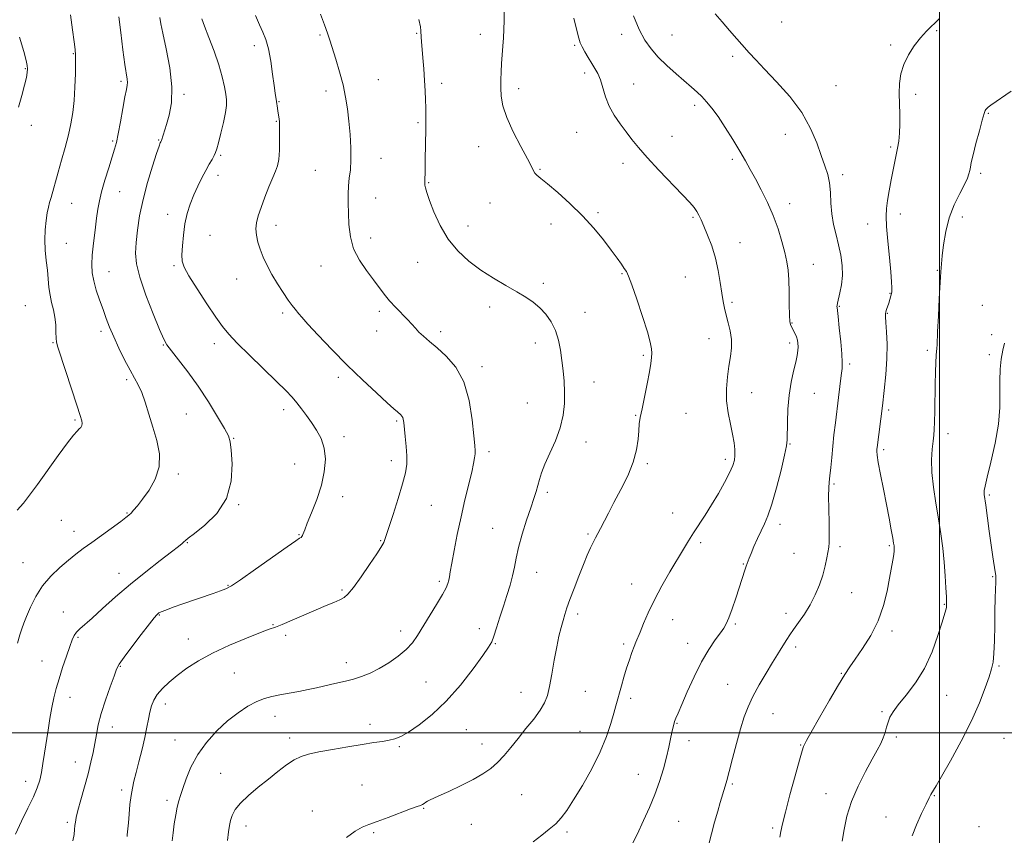
# Model space of a CAD drawing. Extents: x 2079800 to 2082700, y 344800 to 347700.
# Drawn here: x 2081640 to 2082025, y 345460 to 345779 of the extents above; entities that cross this region are included whole.
import ezdxf

# ---------------------------------------------------------------- set-up
doc = ezdxf.new("R2010")
doc.units = 0
doc.header["$MEASUREMENT"] = 0
for name, color, linetype, lineweight in [('32000', 7, 'Continuous', 0), ('DTM SPOT ELEVATION', 2, 'Continuous', 13), ('INDEX CONTOUR', 41, 'Continuous', 13), ('INTERMEDIATE CONTOUR', 44, 'Continuous', 0)]:
    doc.layers.add(name, color=color, linetype=linetype, lineweight=lineweight)

msp = doc.modelspace()

# ---------------------------------------------------------------- linework, layer by layer
at = {"layer": '32000', "flags": 128}
for points in [[(2082000, 347500), (2082000, 345000)], [(2080000, 345500), (2082500, 345500)]]:
    msp.add_lwpolyline(points, dxfattribs=at)
at = {"layer": 'DTM SPOT ELEVATION'}
for p in [(2081938.2, 345778.53, 1316.9), (2081757.3, 345773.37, 1305.8), (2081795.14, 345774.07, 1307.9), (2081820.14, 345773.62, 1309.4), (2081875.43, 345773.71, 1313.5), (2081895.22, 345773.43, 1314.9), (2081998.87, 345775.06, 1318.1), (2081731.56, 345769.25, 1303.5), (2081857.12, 345769.32, 1311.8), (2081980.87, 345769.5, 1317.8), (2081660.55, 345766.1, 1295.9), (2081918.98, 345765.07, 1315.7), (2081641.84, 345760.19, 1293.9), (2081860.92, 345758.49, 1311.6), (2081679.22, 345755.25, 1297.7), (2081780.06, 345755.9, 1306.9), (2081804.98, 345754.46, 1308.4), (2081880.12, 345754.14, 1312.8), (2081959.5, 345753.6, 1316.9), (2081703.91, 345750.2, 1300.3), (2081759.63, 345751.5, 1305.5), (2081835.05, 345752.37, 1310.5), (2081990.64, 345750.18, 1318.3), (2081741.23, 345747.32, 1304.1), (2081904.06, 345745.83, 1313.6), (2082019.16, 345742.67, 1320.1), (2081644.09, 345738, 1294.4), (2081740.18, 345739.54, 1303.9), (2081795.6, 345739.1, 1307.8), (2081857.86, 345735.21, 1311.1), (2081939.66, 345734.52, 1315.3), (2081676.06, 345731.93, 1297.8), (2081694.07, 345732.24, 1299.9), (2081895.18, 345733.71, 1312.8), (2081718.39, 345726.29, 1302.2), (2081819.41, 345729.66, 1309.3), (2081980.9, 345729.46, 1317.8), (2081781.2, 345725.06, 1306.7), (2081876.01, 345723.11, 1311.5), (2081918.83, 345724.67, 1313.7), (2081717.34, 345718.42, 1302.5), (2081755.47, 345720.32, 1305.1), (2081843.46, 345720.75, 1310.1), (2081962.11, 345718.66, 1316.4), (2082016.22, 345719.18, 1320.3), (2081799.78, 345715.57, 1308.1), (2081678.76, 345712.03, 1298.8), (2081660, 345707.43, 1296.9), (2081779.13, 345709.48, 1306.8), (2081823.85, 345707.57, 1309.3), (2081941.25, 345707.28, 1314.5), (2081697.54, 345703.2, 1301.5), (2081866.25, 345703.77, 1310.2), (2081984.63, 345703.29, 1318.5), (2081847.82, 345699.34, 1309.5), (2081903.46, 345701.99, 1311.8), (2081971.84, 345699.29, 1317.4), (2082008.95, 345702.08, 1320.5), (2081740.05, 345698.87, 1304.6), (2081815.3, 345698.55, 1308.5), (2081657.87, 345691.79, 1296.9), (2081714.19, 345694.9, 1302.8), (2081777.06, 345693.85, 1306.6), (2081921.8, 345692.01, 1312.8), (2081795.59, 345684.34, 1307.4), (2081674.56, 345680.73, 1298.8), (2081700.05, 345682.98, 1301.8), (2081757.71, 345682.92, 1305.2), (2081875.65, 345679.86, 1309.9), (2081950.53, 345683.6, 1314.7), (2081999.24, 345681.14, 1319.9), (2081724.55, 345677.79, 1303.2), (2081844.72, 345676.04, 1308.3), (2081900.41, 345678.53, 1310.9), (2081980.64, 345672.16, 1317.9), (2081918.74, 345668.6, 1312.3), (2081641.82, 345667.32, 1294.9), (2081742.64, 345664.53, 1303.7), (2081780.53, 345665.18, 1305.6), (2081823.76, 345666.81, 1307.6), (2081861.14, 345664.77, 1308.6), (2081960.72, 345667.13, 1316.1), (2082016.75, 345667.53, 1321.4), (2081979.64, 345664.34, 1318.1), (2081671.42, 345657.34, 1297.6), (2081779.48, 345657.39, 1305.3), (2081804.58, 345657.22, 1306.4), (2081942.26, 345660.49, 1314.1), (2081652.58, 345652.83, 1295.9), (2081909.72, 345654.45, 1311.3), (2082020.52, 345656, 1321.7), (2081695.89, 345651.95, 1299.9), (2081715.78, 345652.51, 1301.5), (2081841.61, 345652.67, 1307.5), (2081941.25, 345652.7, 1313.6), (2081995.3, 345649.88, 1319.7), (2081883.99, 345647.92, 1309.8), (2082019.54, 345648.15, 1321.8), (2081820.69, 345643.48, 1306.4), (2081964.79, 345644.55, 1316.3), (2081681.48, 345638.41, 1297.7), (2081764.39, 345639.3, 1303.6), (2081864.67, 345637.41, 1308.6), (2081926.47, 345633.3, 1312.8), (2081951.04, 345632.98, 1314.9), (2081742.99, 345626.65, 1301.5), (2081838.49, 345629.17, 1307.2), (2081980.08, 345626.51, 1318.3), (2081661.2, 345622.56, 1295.8), (2081704.83, 345624.9, 1298.9), (2081787.27, 345622.19, 1303.8), (2081880.92, 345624.43, 1309.9), (2081900.63, 345625.19, 1310.9), (2081723.42, 345615.32, 1300.1), (2081766.71, 345615.99, 1302.6), (2082003.42, 345617.14, 1320.5), (2081861.56, 345613.94, 1308.5), (2081941.5, 345613.19, 1314.1), (2081978.12, 345610.95, 1318.3), (2081785.19, 345606.63, 1303.5), (2081823.47, 345610.2, 1306.4), (2081916.06, 345607.19, 1311.6), (2081747.27, 345605.28, 1300.8), (2081885.59, 345605.48, 1310.3), (2081701.68, 345601.36, 1298.3), (2081958.74, 345597.5, 1316.2), (2081766.19, 345592.54, 1302.76), (2081846.37, 345594.23, 1308.3), (2082019.54, 345593.15, 1322.2), (2081725.44, 345589.37, 1300.1), (2081800.84, 345589.14, 1304.9), (2081681.68, 345586.09, 1297.9), (2081895.49, 345586.06, 1311.3), (2081655.86, 345583.29, 1297.2), (2081824.93, 345580.06, 1307.2), (2081937.46, 345581.67, 1314.5), (2081660.88, 345578.88, 1297.4), (2081749.04, 345577.64, 1301.9), (2081862.31, 345577.9, 1309.8), (2081705.23, 345574.44, 1300.1), (2081780.99, 345575.27, 1303.9), (2081906.43, 345574.47, 1312.3), (2081961.01, 345572.9, 1316.3), (2081980.32, 345573.27, 1317.8), (2081942.95, 345570.35, 1315.1), (2081640.85, 345566.59, 1297.1), (2081923.1, 345566.17, 1313.9), (2081678.47, 345562.42, 1299.3), (2081842.2, 345562.8, 1308.7), (2082020.86, 345561.13, 1321.9), (2081721.22, 345557.74, 1301.9), (2081804.07, 345559.34, 1305.7), (2081879.38, 345558.34, 1311.3), (2081765.88, 345555.97, 1303.8), (2081965.62, 345554.84, 1316.8), (2082001.92, 345550.25, 1319.9), (2081656.63, 345547.3, 1299.2), (2081694.28, 345546.08, 1302.1), (2081858.2, 345546.48, 1310.4), (2081939.9, 345546.76, 1315.5), (2081738.8, 345542.33, 1303.9), (2081895.44, 345544.27, 1312.7), (2081920.06, 345542.55, 1314.2), (2081662.42, 345537.44, 1300.2), (2081743.78, 345538.11, 1304.3), (2081788.89, 345539.89, 1305.5), (2081819.75, 345540.73, 1307.5), (2081981.45, 345539.91, 1318.4), (2081705.7, 345536.7, 1303.2), (2081825.96, 345534.95, 1308.1), (2081876.28, 345534.78, 1311.7), (2081901.28, 345535.09, 1313.4), (2081943.68, 345533.61, 1316.4), (2081648.37, 345528.14, 1299.1), (2081679.02, 345526.04, 1302.1), (2081767.52, 345527.46, 1305.4), (2082023.39, 345526.09, 1322.2), (2081723.63, 345523.44, 1305.1), (2081961.58, 345523.34, 1317.9), (2081798.81, 345519.9, 1306.9), (2081917.02, 345518.94, 1315.1), (2081835.96, 345515.77, 1309.3), (2081861.27, 345516.26, 1310.9), (2082002.88, 345514.72, 1320.9), (2081659.22, 345513.87, 1300.7), (2081696.69, 345511.29, 1304.6), (2081878.94, 345513.47, 1312.4), (2081739.56, 345506.41, 1306.6), (2081934.82, 345507.42, 1316.9), (2081977.47, 345508.3, 1319.8), (2081776.88, 345503.28, 1307.5), (2081897.17, 345503.64, 1314.1), (2081675.84, 345502.29, 1302.6), (2081814.54, 345501.18, 1309.1), (2081859.2, 345500.54, 1311.1), (2081700.41, 345497.12, 1305.2), (2081745.4, 345497.94, 1307.5), (2081820.72, 345495.58, 1309.4), (2081901.83, 345496.94, 1314.5), (2081945.58, 345495.18, 1317.9), (2081983.08, 345498.38, 1320.3), (2082025.37, 345497.82, 1323.1), (2081788.34, 345494.52, 1308.2), (2081661.36, 345488.57, 1301.3), (2081718.32, 345484.09, 1307.1), (2081882.07, 345483.74, 1313.3), (2081641.96, 345480.94, 1299.4), (2081773.73, 345479.52, 1309.1), (2081918.83, 345479.91, 1316.2), (2081679.57, 345477.59, 1303.6), (2081836.34, 345475.77, 1310.9), (2081955.54, 345476.12, 1319.3), (2081997.96, 345475.33, 1322.1), (2081697.25, 345473.52, 1305.6), (2081754.25, 345469.29, 1309.4), (2081797.85, 345470.34, 1310.1), (2081658.18, 345464.86, 1301.7), (2081816.53, 345464.08, 1310.8), (2081897.75, 345465.35, 1314.9), (2081979.09, 345466.93, 1321.2), (2081728.19, 345463.47, 1308.6), (2081778.33, 345460.88, 1310.2), (2081854, 345461.16, 1312.3), (2081934.63, 345462.62, 1317.7), (2082015.5, 345463.17, 1323.7)]:
    msp.add_point(p, dxfattribs=at)
at = {"layer": 'INDEX CONTOUR'}
for points in [[(2081694.445, 345780.29, 1300), (2081694.842, 345777.726, 1300), (2081695.644, 345774.072, 1300), (2081696.992, 345768.029, 1300), (2081698.4, 345760.529, 1300), (2081699.228, 345753.058, 1300), (2081699.027, 345746.8301, 1300), (2081698.127, 345741.9579, 1300), (2081697.051, 345738.281, 1300), (2081695.131, 345732.105, 1300), (2081695.001, 345731.7771, 1300), (2081694.8789, 345731.54, 1300), (2081694.673, 345731.101, 1300), (2081694.189, 345729.808, 1300), (2081693.2031, 345726.919, 1300), (2081691.602, 345721.977, 1300), (2081689.699, 345715.659, 1300), (2081687.914, 345708.927, 1300), (2081686.583, 345702.604, 1300), (2081685.695, 345696.953, 1300), (2081685.159, 345692.1, 1300), (2081684.952, 345687.9809, 1300), (2081685.338, 345683.774, 1300), (2081686.651, 345678.47, 1300), (2081689.038, 345671.508, 1300), (2081691.885, 345664.121, 1300), (2081694.387, 345657.991, 1300), (2081696.01, 345654.271, 1300), (2081697.286, 345651.999, 1300), (2081699.017, 345649.684, 1300), (2081701.802, 345646.137, 1300), (2081705.427, 345641.381, 1300), (2081709.476, 345635.738, 1300), (2081713.528, 345629.6271, 1300), (2081717.139, 345623.841, 1300), (2081719.86, 345619.266, 1300), (2081721.398, 345616.385, 1300), (2081722.101, 345614.053, 1300), (2081722.473, 345610.722, 1300), (2081722.796, 345605.307, 1300), (2081722.457, 345598.578, 1300), (2081720.621, 345591.771, 1300), (2081716.833, 345585.931, 1300), (2081712.165, 345581.349, 1300), (2081708.068, 345578.125, 1300), (2081705.633, 345576.256, 1300), (2081704.494, 345575.32, 1300), (2081703.926, 345574.792, 1300), (2081703.226, 345574.162, 1300), (2081701.786, 345572.988, 1300), (2081699.02, 345570.842, 1300), (2081694.567, 345567.4451, 1300), (2081688.953, 345563.088, 1300), (2081682.927, 345558.211, 1300), (2081677.166, 345553.256, 1300), (2081672.062, 345548.682, 1300), (2081667.939, 345544.952, 1300), (2081663.074, 345540.674, 1300), (2081661.817, 345539.3979, 1300), (2081660.936, 345538.113, 1300), (2081660.154, 345536.3781, 1300), (2081659.199, 345533.754, 1300), (2081657.889, 345529.985, 1300), (2081656.394, 345525.561, 1300), (2081654.974, 345521.16, 1300), (2081653.827, 345517.272, 1300), (2081652.91, 345513.655, 1300), (2081652.123, 345509.88, 1300), (2081651.378, 345505.636, 1300), (2081650.663, 345501.069, 1300), (2081649.328, 345492.004, 1300), (2081648.699, 345487.929, 1300), (2081648.077, 345484.38, 1300), (2081647.407, 345481.387, 1300), (2081646.465, 345478.452, 1300), (2081644.985, 345474.946, 1300), (2081642.822, 345470.448, 1300), (2081640.312, 345465.36, 1300), (2081637.912, 345460.29, 1300)], [(2081829.41, 345783.167, 1310), (2081829.387, 345779.096, 1310), (2081829.332, 345775.603, 1310), (2081829.2, 345772.328, 1310), (2081828.964, 345768.984, 1310), (2081828.394, 345762.255, 1310), (2081828.188, 345759.037, 1310), (2081828.073, 345755.89, 1310), (2081828.0611, 345752.735, 1310), (2081828.225, 345749.44, 1310), (2081828.882, 345745.675, 1310), (2081830.413, 345741.06, 1310), (2081832.994, 345735.4581, 1310), (2081835.989, 345729.713, 1310), (2081838.56, 345724.911, 1310), (2081840.094, 345721.851, 1310), (2081840.883, 345720.177, 1310), (2081841.446, 345719.243, 1310), (2081842.282, 345718.425, 1310), (2081843.816, 345717.197, 1310), (2081846.457, 345715.056, 1310), (2081850.426, 345711.659, 1310), (2081855.209, 345707.318, 1310), (2081860.107, 345702.505, 1310), (2081864.526, 345697.662, 1310), (2081868.298, 345693.11, 1310), (2081871.361, 345689.142, 1310), (2081873.684, 345685.984, 1310), (2081875.362, 345683.614, 1310), (2081876.516, 345681.943, 1310), (2081877.322, 345680.71, 1310), (2081878.153, 345678.9621, 1310), (2081879.432, 345675.57, 1310), (2081881.411, 345669.881, 1310), (2081883.659, 345663.143, 1310), (2081885.575, 345657.077, 1310), (2081886.704, 345652.983, 1310), (2081887.1779, 345650.473, 1310), (2081887.279, 345648.739, 1310), (2081887.221, 345647.019, 1310), (2081886.962, 345644.748, 1310), (2081886.396, 345641.408, 1310), (2081885.477, 345636.744, 1310), (2081883.444, 345626.917, 1310), (2081882.789, 345623.567, 1310), (2081882.391, 345620.992, 1310), (2081882.138, 345618.361, 1310), (2081881.876, 345614.999, 1310), (2081881.287, 345610.854, 1310), (2081880.008, 345606.031, 1310), (2081877.828, 345600.6991, 1310), (2081875.135, 345595.282, 1310), (2081872.468, 345590.268, 1310), (2081870.26, 345586.052, 1310), (2081867.191, 345580.029, 1310), (2081866.144, 345578.039, 1310), (2081865.2451, 345576.357, 1310), (2081864.336, 345574.597, 1310), (2081863.279, 345572.407, 1310), (2081862.005, 345569.566, 1310), (2081860.464, 345565.886, 1310), (2081858.659, 345561.338, 1310), (2081856.816, 345556.521, 1310), (2081855.212, 345552.197, 1310), (2081854.048, 345548.907, 1310), (2081853.204, 345546.329, 1310), (2081852.487, 345543.9221, 1310), (2081851.731, 345541.194, 1310), (2081850.906, 345537.844, 1310), (2081850.013, 345533.618, 1310), (2081849.063, 345528.449, 1310), (2081848.108, 345523.016, 1310), (2081847.207, 345518.183, 1310), (2081846.353, 345514.551, 1310), (2081845.255, 345511.659, 1310), (2081843.554, 345508.784, 1310), (2081841.025, 345505.3781, 1310), (2081837.979, 345501.604, 1310), (2081834.862, 345497.804, 1310), (2081832.018, 345494.2711, 1310), (2081829.398, 345491.101, 1310), (2081826.85, 345488.3389, 1310), (2081824.191, 345485.984, 1310), (2081821.119, 345483.838, 1310), (2081817.297, 345481.654, 1310), (2081812.606, 345479.289, 1310), (2081807.793, 345477.017, 1310), (2081803.819, 345475.214, 1310), (2081800.124, 345473.581, 1310), (2081799.424, 345473.209, 1310), (2081798.7691, 345472.766, 1310), (2081798.082, 345472.28, 1310), (2081797.392, 345471.855, 1310), (2081796.626, 345471.525, 1310), (2081795.285, 345471.058, 1310), (2081792.766, 345470.152, 1310), (2081784.006, 345466.839, 1310), (2081779.62, 345465.219, 1310), (2081776.349, 345464.065, 1310), (2081773.741, 345462.9901, 1310), (2081771.042, 345461.44, 1310), (2081767.7021, 345459.0121, 1310)], [(2082028.057, 345751.365, 1320), (2082020.205, 345745.877, 1320), (2082019.127, 345745.0901, 1320), (2082018.538, 345744.599, 1320), (2082018.217, 345744.239, 1320), (2082017.948, 345743.762, 1320), (2082017.54, 345742.594, 1320), (2082016.805, 345740.078, 1320), (2082015.646, 345735.874, 1320), (2082014.322, 345730.92, 1320), (2082013.182, 345726.47, 1320), (2082012.482, 345723.471, 1320), (2082012.114, 345721.627, 1320), (2082011.877, 345720.336, 1320), (2082011.565, 345719.033, 1320), (2082010.9451, 345717.316, 1320), (2082009.779, 345714.82, 1320), (2082007.949, 345711.286, 1320), (2082005.821, 345706.858, 1320), (2082003.882, 345701.782, 1320), (2082002.509, 345696.369, 1320), (2082001.643, 345691.185, 1320), (2082001.118, 345686.856, 1320), (2082000.78, 345683.683, 1320), (2082000.524, 345680.653, 1320), (2082000.262, 345676.426, 1320), (2081999.932, 345670.18, 1320), (2081999.586, 345663.17, 1320), (2081999.305, 345657.168, 1320), (2081999.076, 345651.736, 1320), (2081999.03, 345650.97, 1320), (2081998.9599, 345650.393, 1320), (2081998.863, 345649.491, 1320), (2081998.747, 345647.822, 1320), (2081998.62, 345645.047, 1320), (2081998.493, 345641.234, 1320), (2081998.376, 345636.552, 1320), (2081998.182, 345626.072, 1320), (2081998.079, 345621.736, 1320), (2081997.95, 345618.766, 1320), (2081997.765, 345616.559, 1320), (2081997.495, 345614.232, 1320), (2081997.152, 345611.0619, 1320), (2081996.926, 345606.949, 1320), (2081997.05, 345601.951, 1320), (2081997.676, 345596.185, 1320), (2081998.631, 345589.999, 1320), (2081999.661, 345583.798, 1320), (2082000.556, 345577.902, 1320), (2082001.282, 345572.287, 1320), (2082001.848, 345566.838, 1320), (2082002.266, 345561.548, 1320), (2082002.554, 345556.827, 1320), (2082002.732, 345553.189, 1320), (2082002.818, 345550.966, 1320), (2082002.812, 345549.775, 1320), (2082002.716, 345549.048, 1320), (2082002.497, 345548.195, 1320), (2082001.014, 345543.296, 1320), (2081999.397, 345538.106, 1320), (2081997.104, 345531.723, 1320), (2081994.128, 345525.22, 1320), (2081990.565, 345519.495, 1320), (2081986.938, 345514.748, 1320), (2081983.873, 345510.998, 1320), (2081981.833, 345508.202, 1320), (2081980.624, 345506.04, 1320), (2081979.89, 345504.129, 1320), (2081979.312, 345502.155, 1320), (2081978.728, 345500.093, 1320), (2081978.017, 345497.992, 1320), (2081977.0459, 345495.8131, 1320), (2081975.649, 345493.168, 1320), (2081973.647, 345489.587, 1320), (2081970.987, 345484.766, 1320), (2081968.104, 345479.088, 1320), (2081965.5561, 345473.103, 1320), (2081963.768, 345467.317, 1320), (2081962.636, 345462.043, 1320), (2081961.921, 345457.547, 1320)]]:
    msp.add_polyline3d(points, dxfattribs=at)
at = {"layer": 'INTERMEDIATE CONTOUR'}
for points in [[(2081659.449, 345781.268, 1296), (2081660.239, 345775.414, 1296), (2081660.909, 345770.748, 1296), (2081661.307, 345767.761, 1296), (2081661.469, 345765.505, 1296), (2081661.476, 345762.674, 1296), (2081661.39, 345758.332, 1296), (2081661.198, 345753.028, 1296), (2081660.869, 345747.683, 1296), (2081660.367, 345742.981, 1296), (2081659.646, 345738.661, 1296), (2081658.6561, 345734.229, 1296), (2081657.386, 345729.346, 1296), (2081655.985, 345724.318, 1296), (2081654.641, 345719.606, 1296), (2081651.863, 345709.751, 1296), (2081651.291, 345707.767, 1296), (2081650.811, 345705.925, 1296), (2081650.354, 345703.702, 1296), (2081649.887, 345700.707, 1296), (2081649.517, 345697.088, 1296), (2081649.386, 345693.1209, 1296), (2081649.585, 345689.062, 1296), (2081649.986, 345685.06, 1296), (2081650.409, 345681.24, 1296), (2081651.029, 345674.435, 1296), (2081651.457, 345671.407, 1296), (2081652.097, 345668.562, 1296), (2081652.8041, 345665.7669, 1296), (2081653.377, 345662.869, 1296), (2081653.671, 345659.81, 1296), (2081653.767, 345656.916, 1296), (2081653.803, 345654.611, 1296), (2081653.941, 345653.024, 1296), (2081654.451, 345651.12, 1296), (2081657.613, 345641.593, 1296), (2081661.994, 345628.301, 1296), (2081663.291, 345624.323, 1296), (2081663.903, 345622.215, 1296), (2081664.04, 345621.129, 1296), (2081663.882, 345620.348, 1296), (2081663.495, 345619.671, 1296), (2081662.913, 345619.027, 1296), (2081662.096, 345618.232, 1296), (2081660.695, 345616.6649, 1296), (2081658.285, 345613.593, 1296), (2081654.654, 345608.624, 1296), (2081646.504, 345597.24, 1296), (2081643.462, 345593.122, 1296), (2081641.014, 345590.011, 1296), (2081638.628, 345587.2, 1296)], [(2081678.424, 345780.559, 1298), (2081679.177, 345774.347, 1298), (2081680.04, 345767.637, 1298), (2081680.824, 345761.878, 1298), (2081681.69, 345756.057, 1298), (2081681.791, 345754.844, 1298), (2081681.696, 345753.759, 1298), (2081681.379, 345752.1011, 1298), (2081680.804, 345749.179, 1298), (2081679.972, 345744.625, 1298), (2081679.029, 345739.366, 1298), (2081678.158, 345734.65, 1298), (2081677.469, 345731.335, 1298), (2081676.781, 345728.702, 1298), (2081675.839, 345725.642, 1298), (2081674.492, 345721.383, 1298), (2081672.985, 345716.517, 1298), (2081671.668, 345711.972, 1298), (2081670.792, 345708.383, 1298), (2081670.217, 345705.203, 1298), (2081669.708, 345701.585, 1298), (2081669.095, 345696.964, 1298), (2081668.469, 345691.885, 1298), (2081667.99, 345687.172, 1298), (2081667.799, 345683.413, 1298), (2081667.97, 345680.246, 1298), (2081668.563, 345677.073, 1298), (2081669.589, 345673.455, 1298), (2081670.883, 345669.587, 1298), (2081672.231, 345665.821, 1298), (2081673.4949, 345662.382, 1298), (2081674.822, 345658.973, 1298), (2081676.436, 345655.167, 1298), (2081678.467, 345650.722, 1298), (2081680.691, 345646.132, 1298), (2081682.796, 345642.077, 1298), (2081684.546, 345638.993, 1298), (2081686.022, 345636.351, 1298), (2081687.382, 345633.379, 1298), (2081688.764, 345629.488, 1298), (2081690.21, 345624.832, 1298), (2081691.743, 345619.7461, 1298), (2081693.281, 345614.529, 1298), (2081694.321, 345609.324, 1298), (2081694.258, 345604.235, 1298), (2081692.72, 345599.396, 1298), (2081690.273, 345595.062, 1298), (2081687.715, 345591.516, 1298), (2081685.693, 345588.955, 1298), (2081684.229, 345587.226, 1298), (2081683.189, 345586.091, 1298), (2081682.362, 345585.272, 1298), (2081681.223, 345584.334, 1298), (2081679.165, 345582.807, 1298), (2081667.775, 345574.58, 1298), (2081664.478, 345572.143, 1298), (2081661.596, 345569.931, 1298), (2081658.65, 345567.57, 1298), (2081655.3071, 345564.75, 1298), (2081651.813, 345561.417, 1298), (2081648.559, 345557.579, 1298), (2081645.864, 345553.335, 1298), (2081643.762, 345549.148, 1298), (2081642.217, 345545.57, 1298), (2081641.158, 345542.943, 1298), (2081640.374, 345540.772, 1298), (2081639.624, 345538.349, 1298), (2081638.72, 345535.115, 1298)], [(2081731.953, 345781.009, 1304), (2081733.528, 345777.448, 1304), (2081734.886, 345774.492, 1304), (2081736.032, 345771.581, 1304), (2081737.031, 345767.969, 1304), (2081737.928, 345763.207, 1304), (2081738.702, 345758.0549, 1304), (2081739.313, 345753.574, 1304), (2081739.737, 345750.549, 1304), (2081740.219, 345747.331, 1304), (2081740.563, 345744.7901, 1304), (2081740.744, 345743.567, 1304), (2081741.136, 345741.379, 1304), (2081741.29, 345740.42, 1304), (2081741.383, 345739.463, 1304), (2081741.425, 345738.084, 1304), (2081741.436, 345735.771, 1304), (2081741.42, 345732.254, 1304), (2081741.321, 345728.229, 1304), (2081741.069, 345724.6321, 1304), (2081740.594, 345722.094, 1304), (2081739.831, 345720.023, 1304), (2081738.72, 345717.517, 1304), (2081737.252, 345713.954, 1304), (2081735.644, 345709.804, 1304), (2081734.169, 345705.814, 1304), (2081733.0561, 345702.55, 1304), (2081732.366, 345699.86, 1304), (2081732.115, 345697.413, 1304), (2081732.307, 345694.923, 1304), (2081732.893, 345692.288, 1304), (2081733.812, 345689.455, 1304), (2081735.017, 345686.382, 1304), (2081736.53, 345683.078, 1304), (2081738.386, 345679.569, 1304), (2081740.567, 345675.933, 1304), (2081742.821, 345672.474, 1304), (2081744.842, 345669.551, 1304), (2081746.39, 345667.427, 1304), (2081747.502, 345665.98, 1304), (2081748.938, 345664.145, 1304), (2081750.089, 345662.786, 1304), (2081752.459, 345660.159, 1304), (2081756.541, 345655.766, 1304), (2081761.912, 345650.135, 1304), (2081767.924, 345644.05, 1304), (2081773.934, 345638.236, 1304), (2081779.348, 345633.184, 1304), (2081783.578, 345629.329, 1304), (2081786.228, 345626.948, 1304), (2081787.657, 345625.688, 1304), (2081788.952, 345624.5701, 1304), (2081789.3701, 345624.112, 1304), (2081789.6699, 345623.5769, 1304), (2081789.871, 345622.829, 1304), (2081790.052, 345621.546, 1304), (2081790.691, 345616.072, 1304), (2081791.085, 345612.202, 1304), (2081791.332, 345608.439, 1304), (2081791.2761, 345605.208, 1304), (2081790.764, 345601.882, 1304), (2081789.647, 345597.573, 1304), (2081787.886, 345591.774, 1304), (2081785.885, 345585.521, 1304), (2081782.546, 345575.3209, 1304), (2081782.258, 345574.543, 1304), (2081781.93, 345573.881, 1304), (2081781.148, 345572.635, 1304), (2081779.466, 345570.116, 1304), (2081776.651, 345565.967, 1304), (2081773.325, 345561.151, 1304), (2081770.319, 345556.963, 1304), (2081768.226, 345554.364, 1304), (2081766.66, 345552.976, 1304), (2081764.995, 345552.088, 1304), (2081762.698, 345551.094, 1304), (2081759.622, 345549.812, 1304), (2081755.715, 345548.164, 1304), (2081746.376, 345544.115, 1304), (2081742.459, 345542.4469, 1304), (2081739.79, 345541.393, 1304), (2081737.386, 345540.522, 1304), (2081733.906, 345539.236, 1304), (2081728.436, 345537.097, 1304), (2081721.7831, 345534.308, 1304), (2081715.181, 345531.234, 1304), (2081709.617, 345528.182, 1304), (2081705.083, 345525.242, 1304), (2081701.317, 345522.444, 1304), (2081698.115, 345519.815, 1304), (2081695.479, 345517.345, 1304), (2081693.464, 345515.015, 1304), (2081692.082, 345512.787, 1304), (2081691.176, 345510.536, 1304), (2081690.543, 345508.116, 1304), (2081689.994, 345505.373, 1304), (2081689.385, 345502.124, 1304), (2081688.582, 345498.181, 1304), (2081687.512, 345493.506, 1304), (2081686.321, 345488.661, 1304), (2081685.216, 345484.362, 1304), (2081684.355, 345481.084, 1304), (2081683.711, 345478.345, 1304), (2081683.209, 345475.426, 1304), (2081682.789, 345471.842, 1304), (2081682.438, 345468.042, 1304), (2081682.159, 345464.711, 1304), (2081681.951, 345462.371, 1304), (2081681.709, 345460.0239, 1304), (2081681.63, 345459.357, 1304)], [(2081757.437, 345781.606, 1306), (2081759.046, 345777.3509, 1306), (2081760.199, 345774.163, 1306), (2081761.103, 345771.408, 1306), (2081763.441, 345763.925, 1306), (2081764.9341, 345758.929, 1306), (2081766.2941, 345753.827, 1306), (2081767.3, 345749.069, 1306), (2081768.012, 345744.465, 1306), (2081768.557, 345739.665, 1306), (2081769.021, 345734.4649, 1306), (2081769.337, 345729.237, 1306), (2081769.398, 345724.502, 1306), (2081769.147, 345720.623, 1306), (2081768.742, 345717.353, 1306), (2081768.392, 345714.291, 1306), (2081768.255, 345711.083, 1306), (2081768.292, 345707.555, 1306), (2081768.41, 345703.583, 1306), (2081768.596, 345699.111, 1306), (2081769.148, 345694.361, 1306), (2081770.439, 345689.625, 1306), (2081772.686, 345685.1621, 1306), (2081775.467, 345681.1, 1306), (2081778.202, 345677.533, 1306), (2081782.4579, 345671.823, 1306), (2081784.534, 345669.267, 1306), (2081786.929, 345666.668, 1306), (2081791.5919, 345661.9201, 1306), (2081793.257, 345660.098, 1306), (2081794.627, 345658.5389, 1306), (2081796.047, 345657.026, 1306), (2081797.828, 345655.351, 1306), (2081800.138, 345653.333, 1306), (2081803.111, 345650.802, 1306), (2081806.745, 345647.548, 1306), (2081810.492, 345643.225, 1306), (2081813.669, 345637.449, 1306), (2081815.7629, 345630.161, 1306), (2081816.945, 345622.604, 1306), (2081817.557, 345616.348, 1306), (2081817.889, 345612.524, 1306), (2081818.029, 345610.508, 1306), (2081818.016, 345609.243, 1306), (2081817.86, 345607.772, 1306), (2081817.467, 345605.551, 1306), (2081816.715, 345602.14, 1306), (2081814.073, 345591.227, 1306), (2081812.52, 345584.543, 1306), (2081811.059, 345577.726, 1306), (2081809.807, 345571.444, 1306), (2081808.869, 345566.403, 1306), (2081808.303, 345563.085, 1306), (2081807.984, 345561.077, 1306), (2081807.743, 345559.744, 1306), (2081807.387, 345558.476, 1306), (2081806.64, 345556.763, 1306), (2081805.204, 345554.123, 1306), (2081802.922, 345550.286, 1306), (2081795.4549, 345538.078, 1306), (2081793.454, 345535.207, 1306), (2081791.0619, 345532.59, 1306), (2081787.91, 345529.959, 1306), (2081784.244, 345527.42, 1306), (2081780.462, 345525.174, 1306), (2081776.8871, 345523.374, 1306), (2081773.532, 345521.99, 1306), (2081770.336, 345520.9451, 1306), (2081767.246, 345520.156, 1306), (2081764.269, 345519.5209, 1306), (2081761.4219, 345518.932, 1306), (2081758.68, 345518.3, 1306), (2081755.844, 345517.62, 1306), (2081752.67, 345516.908, 1306), (2081749.023, 345516.18, 1306), (2081745.189, 345515.47, 1306), (2081741.562, 345514.813, 1306), (2081738.409, 345514.196, 1306), (2081735.491, 345513.415, 1306), (2081732.442, 345512.217, 1306), (2081728.976, 345510.3869, 1306), (2081725.129, 345507.8651, 1306), (2081721.017, 345504.631, 1306), (2081716.795, 345500.699, 1306), (2081712.778, 345496.233, 1306), (2081709.3189, 345491.434, 1306), (2081706.684, 345486.545, 1306), (2081704.791, 345481.98, 1306), (2081703.4669, 345478.195, 1306), (2081702.546, 345475.455, 1306), (2081701.876, 345473.253, 1306), (2081701.309, 345470.892, 1306), (2081700.732, 345467.855, 1306), (2081700.164, 345464.364, 1306), (2081699.659, 345460.823, 1306), (2081699.2559, 345457.582, 1306)], [(2081880.124, 345780.899, 1314), (2081882.3539, 345775.607, 1314), (2081884.578, 345771.371, 1314), (2081886.973, 345767.934, 1314), (2081889.805, 345764.764, 1314), (2081893.215, 345761.4681, 1314), (2081896.835, 345758.2181, 1314), (2081902.847, 345753.001, 1314), (2081905.003, 345751.067, 1314), (2081906.897, 345749.245, 1314), (2081908.775, 345747.248, 1314), (2081910.827, 345744.7581, 1314), (2081913.231, 345741.448, 1314), (2081916.069, 345737.159, 1314), (2081919.046, 345732.413, 1314), (2081921.769, 345727.8981, 1314), (2081923.973, 345724.093, 1314), (2081925.888, 345720.644, 1314), (2081927.869, 345716.983, 1314), (2081930.165, 345712.679, 1314), (2081932.597, 345707.83, 1314), (2081934.883, 345702.6671, 1314), (2081936.791, 345697.442, 1314), (2081938.296, 345692.483, 1314), (2081939.428, 345688.135, 1314), (2081940.22, 345684.566, 1314), (2081940.721, 345681.2349, 1314), (2081940.988, 345677.423, 1314), (2081941.085, 345672.697, 1314), (2081941.114, 345667.7721, 1314), (2081941.188, 345663.653, 1314), (2081941.399, 345661.063, 1314), (2081941.758, 345659.607, 1314), (2081942.258, 345658.613, 1314), (2081942.875, 345657.532, 1314), (2081943.5081, 345656.325, 1314), (2081944.043, 345655.077, 1314), (2081944.388, 345653.8489, 1314), (2081944.56, 345652.601, 1314), (2081944.596, 345651.269, 1314), (2081944.517, 345649.7529, 1314), (2081944.254, 345647.817, 1314), (2081943.716, 345645.19, 1314), (2081942.872, 345641.67, 1314), (2081941.9179, 345637.329, 1314), (2081941.108, 345632.306, 1314), (2081940.634, 345626.853, 1314), (2081940.436, 345621.653, 1314), (2081940.363, 345614.806, 1314), (2081940.1, 345612.409, 1314), (2081939.341, 345608.768, 1314), (2081937.927, 345602.88, 1314), (2081936.131, 345595.904, 1314), (2081934.329, 345589.5439, 1314), (2081932.805, 345585.055, 1314), (2081931.473, 345581.915, 1314), (2081930.149, 345579.16, 1314), (2081928.719, 345576.07, 1314), (2081927.3281, 345572.928, 1314), (2081926.189, 345570.261, 1314), (2081925.4541, 345568.459, 1314), (2081925.033, 345567.352, 1314), (2081924.28, 345565.23, 1314), (2081923.907, 345564.107, 1314), (2081922.605, 345560.048, 1314), (2081921.546, 345556.8199, 1314), (2081920.181, 345552.77, 1314), (2081918.72, 345548.56, 1314), (2081917.427, 345545.016, 1314), (2081916.455, 345542.687, 1314), (2081915.508, 345541.012, 1314), (2081914.179, 345539.152, 1314), (2081912.167, 345536.404, 1314), (2081909.608, 345532.606, 1314), (2081906.744, 345527.73, 1314), (2081903.828, 345521.919, 1314), (2081901.146, 345516.013, 1314), (2081898.994, 345511.023, 1314), (2081897.576, 345507.69, 1314), (2081896.738, 345505.672, 1314), (2081896.238, 345504.36, 1314), (2081895.862, 345503.197, 1314), (2081895.516, 345501.851, 1314), (2081895.137, 345500.045, 1314), (2081894.659, 345497.55, 1314), (2081894.006, 345494.339, 1314), (2081893.1, 345490.434, 1314), (2081891.879, 345485.898, 1314), (2081890.347, 345480.943, 1314), (2081888.525, 345475.82, 1314), (2081886.433, 345470.7159, 1314), (2081884.09, 345465.552, 1314), (2081881.514, 345460.185, 1314), (2081878.735, 345454.556, 1314)], [(2081912.15, 345781.735, 1316), (2081914.837, 345778.512, 1316), (2081917.697, 345775.217, 1316), (2081925.4541, 345766.472, 1316), (2081927.998, 345763.657, 1316), (2081931.428, 345760.019, 1316), (2081936.123, 345755.116, 1316), (2081941.343, 345749.276, 1316), (2081946.069, 345743.017, 1316), (2081949.525, 345736.828, 1316), (2081951.903, 345731.087, 1316), (2081953.641, 345726.14, 1316), (2081955.086, 345722.183, 1316), (2081956.232, 345718.804, 1316), (2081956.982, 345715.439, 1316), (2081957.312, 345711.6539, 1316), (2081957.476, 345707.544, 1316), (2081957.8, 345703.335, 1316), (2081958.516, 345699.204, 1316), (2081959.492, 345695.149, 1316), (2081960.4991, 345691.12, 1316), (2081961.332, 345687.086, 1316), (2081961.86, 345683.095, 1316), (2081961.972, 345679.212, 1316), (2081961.621, 345675.537, 1316), (2081961.0131, 345672.316, 1316), (2081960.056, 345668.263, 1316), (2081959.895, 345667.42, 1316), (2081959.8539, 345667.0091, 1316), (2081959.875, 345666.65, 1316), (2081960.289, 345663.077, 1316), (2081960.773, 345658.6, 1316), (2081961.316, 345653.234, 1316), (2081961.747, 345648.408, 1316), (2081961.927, 345645.123, 1316), (2081961.854, 345642.6749, 1316), (2081961.558, 345639.932, 1316), (2081960.487, 345631.305, 1316), (2081959.243, 345621.423, 1316), (2081958.684, 345616.775, 1316), (2081958.194, 345612.259, 1316), (2081957.7819, 345607.868, 1316), (2081957.431, 345603.877, 1316), (2081957.116, 345600.632, 1316), (2081956.827, 345598.25, 1316), (2081956.609, 345595.932, 1316), (2081956.5211, 345592.651, 1316), (2081956.595, 345587.779, 1316), (2081956.742, 345582.29, 1316), (2081956.845, 345577.558, 1316), (2081956.811, 345574.559, 1316), (2081956.6361, 345572.6841, 1316), (2081955.911, 345568.478, 1316), (2081955.282, 345565.358, 1316), (2081954.349, 345561.781, 1316), (2081953.037, 345557.954, 1316), (2081951.36, 345554.037, 1316), (2081949.353, 345550.177, 1316), (2081947.097, 345546.527, 1316), (2081944.837, 345543.243, 1316), (2081942.8629, 345540.487, 1316), (2081941.376, 345538.342, 1316), (2081940.225, 345536.585, 1316), (2081937.984, 345533.034, 1316), (2081936.493, 345530.648, 1316), (2081934.536, 345527.467, 1316), (2081932.05, 345523.346, 1316), (2081929.371, 345518.732, 1316), (2081926.934, 345514.218, 1316), (2081925.05, 345510.184, 1316), (2081923.537, 345506.171, 1316), (2081922.091, 345501.509, 1316), (2081920.497, 345495.818, 1316), (2081918.9061, 345489.888, 1316), (2081917.559, 345484.802, 1316), (2081916.627, 345481.339, 1316), (2081915.9881, 345479.063, 1316), (2081914.089, 345472.624, 1316), (2081913.116, 345469.252, 1316), (2081911.913, 345464.9979, 1316), (2081910.655, 345460.433, 1316), (2081909.569, 345456.294, 1316)], [(2081710.89, 345779.756, 1302), (2081711.995, 345776.872, 1302), (2081713.741, 345772.47, 1302), (2081715.778, 345767.086, 1302), (2081717.644, 345761.657, 1302), (2081718.975, 345756.961, 1302), (2081719.824, 345753.142, 1302), (2081720.3429, 345750.189, 1302), (2081720.643, 345747.964, 1302), (2081720.657, 345745.839, 1302), (2081720.27, 345743.064, 1302), (2081719.442, 345739.179, 1302), (2081718.405, 345734.891, 1302), (2081717.463, 345731.2, 1302), (2081716.8279, 345728.826, 1302), (2081716.355, 345727.378, 1302), (2081715.805, 345726.186, 1302), (2081714.987, 345724.685, 1302), (2081713.885, 345722.74, 1302), (2081712.529, 345720.321, 1302), (2081710.969, 345717.428, 1302), (2081709.331, 345714.178, 1302), (2081707.7609, 345710.721, 1302), (2081706.3849, 345707.159, 1302), (2081705.241, 345703.415, 1302), (2081704.349, 345699.367, 1302), (2081703.719, 345695.0081, 1302), (2081703.334, 345690.79, 1302), (2081703.168, 345687.284, 1302), (2081703.275, 345684.773, 1302), (2081704.035, 345682.405, 1302), (2081705.906, 345679.044, 1302), (2081709.115, 345673.969, 1302), (2081712.953, 345668.127, 1302), (2081716.479, 345662.877, 1302), (2081719.085, 345659.1521, 1302), (2081721.504, 345656.164, 1302), (2081724.801, 345652.695, 1302), (2081729.66, 345647.915, 1302), (2081740.269, 345637.657, 1302), (2081743.856, 345634.09, 1302), (2081746.288, 345631.505, 1302), (2081748.171, 345629.285, 1302), (2081750.011, 345626.922, 1302), (2081751.918, 345624.334, 1302), (2081753.9, 345621.55, 1302), (2081755.914, 345618.567, 1302), (2081757.695, 345615.264, 1302), (2081758.924, 345611.494, 1302), (2081759.345, 345607.146, 1302), (2081758.946, 345602.269, 1302), (2081757.78, 345596.952, 1302), (2081755.975, 345591.388, 1302), (2081753.967, 345586.192, 1302), (2081752.271, 345582.082, 1302), (2081751.267, 345579.563, 1302), (2081750.585, 345577.66, 1302), (2081750.381, 345577.224, 1302), (2081750.128, 345576.865, 1302), (2081749.812, 345576.566, 1302), (2081749.272, 345576.198, 1302), (2081747.754, 345575.183, 1302), (2081744.356, 345572.828, 1302), (2081731.957, 345564.05, 1302), (2081726.158, 345559.979, 1302), (2081722.548, 345557.558, 1302), (2081720.364, 345556.35, 1302), (2081718.326, 345555.561, 1302), (2081715.426, 345554.55, 1302), (2081703.4829, 345550.452, 1302), (2081699.714, 345549.144, 1302), (2081696.796, 345548.094, 1302), (2081695.04, 345547.395, 1302), (2081694.159, 345546.954, 1302), (2081693.715, 345546.63, 1302), (2081693.262, 345546.197, 1302), (2081692.315, 345545.0839, 1302), (2081690.379, 345542.634, 1302), (2081687.211, 345538.519, 1302), (2081683.57, 345533.723, 1302), (2081680.466, 345529.559, 1302), (2081678.613, 345526.906, 1302), (2081677.552, 345524.892, 1302), (2081676.527, 345522.212, 1302), (2081674.982, 345517.943, 1302), (2081673.165, 345512.701, 1302), (2081671.521, 345507.486, 1302), (2081670.384, 345503.069, 1302), (2081669.629, 345499.308, 1302), (2081669.02, 345495.834, 1302), (2081668.346, 345492.298, 1302), (2081667.496, 345488.423, 1302), (2081666.387, 345483.957, 1302), (2081664.999, 345478.829, 1302), (2081663.568, 345473.716, 1302), (2081662.395, 345469.48, 1302), (2081661.7, 345466.724, 1302), (2081661.374, 345465.016, 1302), (2081661.228, 345463.662, 1302), (2081661.091, 345462.078, 1302), (2081660.86, 345460.103, 1302), (2081660.45, 345457.682, 1302)], [(2081796.019, 345779.493, 1308), (2081796.59, 345776.648, 1308), (2081796.806, 345774.983, 1308), (2081796.9299, 345772.613, 1308), (2081797.055, 345770.874, 1308), (2081797.557, 345764.512, 1308), (2081797.89, 345760.106, 1308), (2081798.196, 345755.624, 1308), (2081798.422, 345751.56, 1308), (2081798.574, 345748, 1308), (2081798.669, 345744.928, 1308), (2081798.723, 345742.254, 1308), (2081798.735, 345739.596, 1308), (2081798.7021, 345736.5, 1308), (2081798.462, 345724.624, 1308), (2081798.429, 345721.421, 1308), (2081798.417, 345718.978, 1308), (2081798.398, 345717.251, 1308), (2081798.3381, 345715.38, 1308), (2081798.4, 345714.627, 1308), (2081798.621, 345713.537, 1308), (2081799.164, 345711.68, 1308), (2081800.21, 345708.604, 1308), (2081801.913, 345704.076, 1308), (2081804.313, 345698.725, 1308), (2081807.4239, 345693.398, 1308), (2081811.228, 345688.768, 1308), (2081815.59, 345684.805, 1308), (2081820.346, 345681.307, 1308), (2081825.299, 345678.113, 1308), (2081830.113, 345675.242, 1308), (2081834.417, 345672.755, 1308), (2081837.946, 345670.654, 1308), (2081840.856, 345668.692, 1308), (2081843.407, 345666.56, 1308), (2081845.788, 345664.0081, 1308), (2081847.907, 345661.014, 1308), (2081849.599, 345657.615, 1308), (2081850.7569, 345653.864, 1308), (2081851.512, 345649.8869, 1308), (2081852.051, 345645.831, 1308), (2081852.519, 345641.7969, 1308), (2081852.891, 345637.724, 1308), (2081853.096, 345633.508, 1308), (2081853.0431, 345629.063, 1308), (2081852.5479, 345624.381, 1308), (2081851.403, 345619.471, 1308), (2081849.528, 345614.4109, 1308), (2081847.3411, 345609.539, 1308), (2081845.3869, 345605.264, 1308), (2081844.073, 345601.873, 1308), (2081843.249, 345599.174, 1308), (2081842.627, 345596.8549, 1308), (2081841.947, 345594.573, 1308), (2081841.057, 345591.85, 1308), (2081839.831, 345588.178, 1308), (2081838.225, 345583.279, 1308), (2081836.516, 345577.803, 1308), (2081835.065, 345572.629, 1308), (2081834.1139, 345568.407, 1308), (2081833.4501, 345564.854, 1308), (2081832.743, 345561.459, 1308), (2081831.738, 345557.8, 1308), (2081830.4839, 345553.832, 1308), (2081829.107, 345549.602, 1308), (2081827.73, 345545.232, 1308), (2081826.464, 345541.155, 1308), (2081825.417, 345537.879, 1308), (2081824.564, 345535.627, 1308), (2081823.345, 345533.474, 1308), (2081821.065, 345530.206, 1308), (2081817.245, 345525.011, 1308), (2081812.266, 345518.6749, 1308), (2081806.725, 345512.38, 1308), (2081801.188, 345507.113, 1308), (2081796.112, 345503.0599, 1308), (2081791.9239, 345500.21, 1308), (2081788.881, 345498.488, 1308), (2081786.556, 345497.568, 1308), (2081784.352, 345497.062, 1308), (2081781.72, 345496.63, 1308), (2081778.31, 345496.122, 1308), (2081773.817, 345495.438, 1308), (2081768.159, 345494.519, 1308), (2081762.137, 345493.485, 1308), (2081756.773, 345492.498, 1308), (2081752.803, 345491.643, 1308), (2081749.818, 345490.693, 1308), (2081747.124, 345489.343, 1308), (2081744.146, 345487.363, 1308), (2081740.7819, 345484.822, 1308), (2081737.047, 345481.868, 1308), (2081733.043, 345478.661, 1308), (2081729.215, 345475.434, 1308), (2081726.091, 345472.437, 1308), (2081724.052, 345469.857, 1308), (2081722.885, 345467.626, 1308), (2081722.231, 345465.615, 1308), (2081721.776, 345463.626, 1308), (2081721.383, 345461.19, 1308), (2081720.964, 345457.7699, 1308)], [(2081856.769, 345779.958, 1312), (2081857.91, 345775.12, 1312), (2081858.664, 345772.126, 1312), (2081859.24, 345770.341, 1312), (2081859.953, 345768.822, 1312), (2081861.0341, 345766.843, 1312), (2081862.366, 345764.543, 1312), (2081863.749, 345762.276, 1312), (2081865.017, 345760.271, 1312), (2081866.146, 345758.26, 1312), (2081867.15, 345755.848, 1312), (2081869.141, 345749.204, 1312), (2081870.582, 345745.502, 1312), (2081872.558, 345741.93, 1312), (2081874.87, 345738.565, 1312), (2081877.232, 345735.433, 1312), (2081879.493, 345732.4731, 1312), (2081882.063, 345729.278, 1312), (2081885.488, 345725.354, 1312), (2081890.054, 345720.452, 1312), (2081899.279, 345710.817, 1312), (2081902.14, 345707.748, 1312), (2081903.833, 345705.7671, 1312), (2081904.874, 345704.306, 1312), (2081905.723, 345702.838, 1312), (2081906.616, 345700.9939, 1312), (2081907.731, 345698.448, 1312), (2081909.173, 345694.971, 1312), (2081910.747, 345690.734, 1312), (2081912.186, 345686.01, 1312), (2081913.281, 345681.093, 1312), (2081914.077, 345676.374, 1312), (2081914.6791, 345672.267, 1312), (2081915.1931, 345669.034, 1312), (2081915.724, 345666.336, 1312), (2081916.377, 345663.678, 1312), (2081917.199, 345660.682, 1312), (2081917.985, 345657.426, 1312), (2081918.473, 345654.101, 1312), (2081918.472, 345650.826, 1312), (2081918.09, 345647.435, 1312), (2081917.509, 345643.6869, 1312), (2081916.916, 345639.422, 1312), (2081916.529, 345634.785, 1312), (2081916.571, 345630.002, 1312), (2081917.173, 345625.295, 1312), (2081918.088, 345620.87, 1312), (2081918.9731, 345616.935, 1312), (2081919.555, 345613.641, 1312), (2081919.825, 345610.931, 1312), (2081919.844, 345608.694, 1312), (2081919.627, 345606.7519, 1312), (2081919.012, 345604.655, 1312), (2081917.789, 345601.887, 1312), (2081915.838, 345598.111, 1312), (2081913.382, 345593.715, 1312), (2081910.731, 345589.265, 1312), (2081908.155, 345585.22, 1312), (2081903.577, 345578.3191, 1312), (2081901.627, 345575.223, 1312), (2081899.642, 345571.922, 1312), (2081894.414, 345563.057, 1312), (2081891.28, 345557.581, 1312), (2081888.33, 345552.08, 1312), (2081885.914, 345547.042, 1312), (2081884.056, 345542.753, 1312), (2081882.7019, 345539.441, 1312), (2081881.067, 345535.517, 1312), (2081880.369, 345533.769, 1312), (2081879.506, 345531.443, 1312), (2081878.503, 345528.559, 1312), (2081877.433, 345525.273, 1312), (2081876.371, 345521.767, 1312), (2081875.383, 345518.3431, 1312), (2081873.186, 345510.559, 1312), (2081872.375, 345507.641, 1312), (2081871.229, 345503.626, 1312), (2081869.533, 345498.536, 1312), (2081867.065, 345492.528, 1312), (2081863.746, 345485.874, 1312), (2081860.067, 345479.3039, 1312), (2081856.662, 345473.663, 1312), (2081853.986, 345469.5569, 1312), (2081851.782, 345466.646, 1312), (2081849.613, 345464.353, 1312), (2081847.113, 345462.169, 1312), (2081844.198, 345459.849, 1312), (2081840.857, 345457.219, 1312)], [(2081999.989, 345779.91, 1318), (2081994.98, 345774.887, 1318), (2081992.604, 345772.263, 1318), (2081990.1391, 345769.119, 1318), (2081987.825, 345765.577, 1318), (2081985.992, 345761.868, 1318), (2081984.877, 345758.166, 1318), (2081984.363, 345754.4221, 1318), (2081984.24, 345750.529, 1318), (2081984.313, 345746.436, 1318), (2081984.436, 345742.3219, 1318), (2081984.479, 345738.424, 1318), (2081984.341, 345734.927, 1318), (2081984.037, 345731.821, 1318), (2081983.611, 345729.047, 1318), (2081983.099, 345726.489, 1318), (2081982.502, 345723.803, 1318), (2081981.809, 345720.586, 1318), (2081981.034, 345716.617, 1318), (2081980.272, 345712.381, 1318), (2081979.642, 345708.542, 1318), (2081979.247, 345705.48, 1318), (2081979.126, 345702.436, 1318), (2081979.306, 345698.364, 1318), (2081979.777, 345692.63, 1318), (2081980.384, 345686.232, 1318), (2081980.934, 345680.579, 1318), (2081981.2729, 345676.728, 1318), (2081981.384, 345674.327, 1318), (2081981.288, 345672.672, 1318), (2081981.01, 345671.178, 1318), (2081980.605, 345669.734, 1318), (2081980.137, 345668.348, 1318), (2081979.253, 345665.865, 1318), (2081978.955, 345664.901, 1318), (2081978.819, 345664.1, 1318), (2081978.839, 345662.939, 1318), (2081979.0001, 345660.776, 1318), (2081979.257, 345657.143, 1318), (2081979.456, 345652.263, 1318), (2081979.419, 345646.53, 1318), (2081979.022, 345640.337, 1318), (2081978.373, 345634.061, 1318), (2081977.641, 345628.072, 1318), (2081975.593, 345611.766, 1318), (2081975.517, 345611.06, 1318), (2081975.483, 345610.287, 1318), (2081975.612, 345608.802, 1318), (2081976.058, 345605.928, 1318), (2081976.915, 345601.255, 1318), (2081978.033, 345595.445, 1318), (2081979.202, 345589.428, 1318), (2081980.242, 345584.019, 1318), (2081981.084, 345579.562, 1318), (2081981.691, 345576.286, 1318), (2081982.045, 345574.3, 1318), (2081982.212, 345573.2489, 1318), (2081982.278, 345572.66, 1318), (2081982.308, 345572.094, 1318), (2081982.263, 345571.249, 1318), (2081982.0839, 345569.856, 1318), (2081981.721, 345567.681, 1318), (2081980.4429, 345560.553, 1318), (2081979.499, 345555.517, 1318), (2081978.12, 345549.828, 1318), (2081976.037, 345543.896, 1318), (2081973.136, 345538.134, 1318), (2081969.914, 345532.962, 1318), (2081967.021, 345528.801, 1318), (2081964.869, 345525.782, 1318), (2081962.923, 345522.882, 1318), (2081960.413, 345518.786, 1318), (2081956.863, 345512.702, 1318), (2081952.98, 345505.914, 1318), (2081949.765, 345500.224, 1318), (2081947.958, 345496.969, 1318), (2081947.238, 345495.614, 1318), (2081947.02, 345495.157, 1318), (2081946.78, 345494.601, 1318), (2081946.23, 345492.969, 1318), (2081945.143, 345489.29, 1318), (2081943.413, 345483.061, 1318), (2081941.422, 345475.663, 1318), (2081939.678, 345468.942, 1318), (2081938.556, 345464.295, 1318), (2081937.911, 345461.3009, 1318), (2081937.471, 345459.084, 1318)], [(2081639.539, 345772.5911, 1294), (2081641.133, 345766.969, 1294), (2081642.093, 345763.437, 1294), (2081642.514, 345761.464, 1294), (2081642.609, 345760.166, 1294), (2081642.535, 345758.741, 1294), (2081642.2111, 345756.74, 1294), (2081641.5, 345753.801, 1294), (2081640.354, 345749.7481, 1294), (2081639.1, 345745.144, 1294)], [(2082025.509, 345652.675, 1322), (2082024.829, 345649.879, 1322), (2082024.246, 345646.44, 1322), (2082023.831, 345642.414, 1322), (2082023.652, 345637.9179, 1322), (2082023.702, 345632.998, 1322), (2082023.656, 345627.43, 1322), (2082023.114, 345620.919, 1322), (2082021.83, 345613.444, 1322), (2082020.192, 345606.067, 1322), (2082018.742, 345600.1209, 1322), (2082017.897, 345596.566, 1322), (2082017.561, 345594.858, 1322), (2082017.511, 345594.078, 1322), (2082017.572, 345593.347, 1322), (2082018.144, 345589.142, 1322), (2082019.503, 345579.004, 1322), (2082020.273, 345573.494, 1322), (2082020.959, 345568.928, 1322), (2082021.896, 345563.048, 1322), (2082022.091, 345561.557, 1322), (2082022.1351, 345560.3831, 1322), (2082022.083, 345558.811, 1322), (2082021.982, 345556.245, 1322), (2082021.862, 345552.559, 1322), (2082021.747, 345547.745, 1322), (2082021.649, 345541.966, 1322), (2082021.53, 345536.074, 1322), (2082021.338, 345531.092, 1322), (2082021.009, 345527.679, 1322), (2082020.419, 345525.029, 1322), (2082019.431, 345521.971, 1322), (2082017.9, 345517.556, 1322), (2082015.655, 345511.732, 1322), (2082012.517, 345504.672, 1322), (2082008.487, 345496.736, 1322), (2082004.279, 345489.039, 1322), (2082000.79, 345482.888, 1322), (2081998.675, 345479.211, 1322), (2081996.669, 345475.776, 1322), (2081995.97, 345474.443, 1322), (2081994.796, 345472.067, 1322), (2081993.028, 345468.362, 1322), (2081991.026, 345463.936, 1322), (2081989.267, 345459.6251, 1322)]]:
    msp.add_polyline3d(points, dxfattribs=at)

doc.saveas('drawing.dxf')
